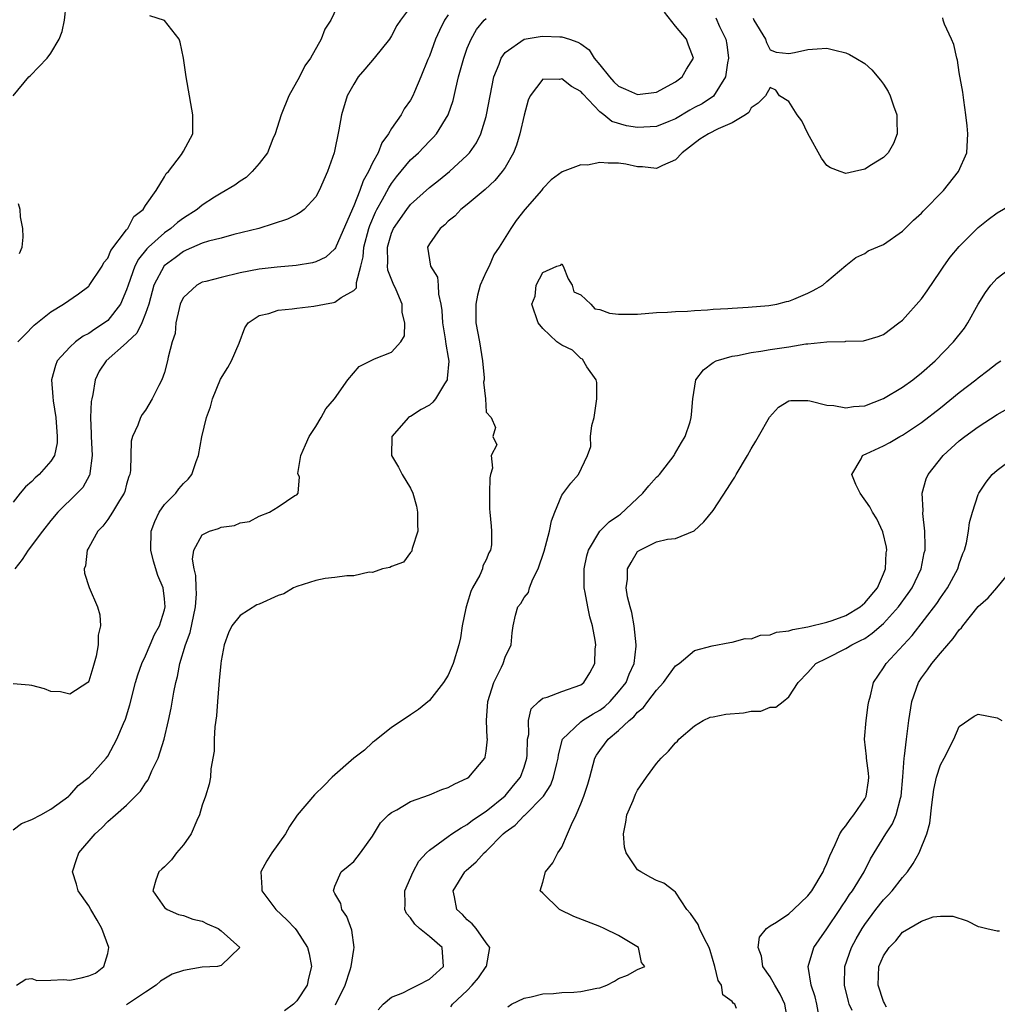
# Model space of a CAD drawing. Units: inches. Extents: x 2511000 to 2514000, y 1506000 to 1509000.
# Drawn here: x 2511236 to 2511339, y 1506803 to 1506907 of the extents above; entities that cross this region are included whole.
import ezdxf

# ---------------------------------------------------------------- set-up
doc = ezdxf.new("R2010")
doc.units = ezdxf.units.IN
doc.header["$MEASUREMENT"] = 0
doc.layers.add('LD25111506_2ft', color=93, linetype='Continuous')

msp = doc.modelspace()

# ---------------------------------------------------------------- linework, layer by layer
at = {"layer": 'LD25111506_2ft'}
for points, elevation in [([(2511269.52, 1506909), (2511268.6, 1506907), (2511267.96, 1506906.04), (2511267.57, 1506905), (2511266.43, 1506903), (2511265.83, 1506902.17), (2511265.27, 1506901), (2511264.14, 1506899), (2511263.32, 1506897), (2511262.7, 1506895), (2511262.45, 1506894.45), (2511261.88, 1506893), (2511261, 1506891.84), (2511260.26, 1506891), (2511259.63, 1506890.37), (2511259, 1506890), (2511258.43, 1506889.57), (2511257, 1506888.73), (2511256.29, 1506888.29), (2511255, 1506887.45), (2511254.45, 1506887), (2511253, 1506886.08), (2511252.37, 1506885.63), (2511251.66, 1506885), (2511251, 1506884.53), (2511249.31, 1506883), (2511249.15, 1506882.85), (2511248.25, 1506881.75), (2511247.88, 1506881), (2511247.16, 1506879), (2511247, 1506878.49), (2511246.36, 1506877), (2511245, 1506875.27), (2511244.66, 1506875), (2511243.65, 1506874.35), (2511243, 1506873.9), (2511242.4, 1506873.6), (2511241.59, 1506873), (2511241, 1506872.46), (2511239.66, 1506871), (2511239.48, 1506870.52), (2511239.06, 1506869), (2511239.21, 1506867.21), (2511239.23, 1506866.77), (2511239.51, 1506865), (2511239.68, 1506863), (2511239.65, 1506862.35), (2511239.37, 1506861), (2511239, 1506860.41), (2511237.77, 1506859), (2511237.35, 1506858.65), (2511237, 1506858.26), (2511236.32, 1506857.68), (2511235.77, 1506857), (2511235, 1506856.07)], 7104), ([(2511235.02, 1506899), (2511236.68, 1506901), (2511236.84, 1506901.16), (2511238.6, 1506903), (2511239, 1506903.51), (2511239.88, 1506905), (2511240.2, 1506905.8), (2511240.43, 1506907), (2511240.61, 1506908.61)], 7100), ([(2511281, 1506907.56), (2511280.58, 1506907), (2511280.07, 1506905.93), (2511279.66, 1506905), (2511279, 1506903.2), (2511278.85, 1506902.85), (2511278.11, 1506901), (2511277.42, 1506899.42), (2511277.25, 1506899), (2511277, 1506898.54), (2511276.35, 1506897.65), (2511276, 1506897), (2511275, 1506895.55), (2511274.69, 1506895), (2511273.96, 1506894.04), (2511273.57, 1506893), (2511273, 1506891.91), (2511272.57, 1506891), (2511271.99, 1506890.01), (2511271.65, 1506889), (2511271, 1506887.39), (2511269.13, 1506883.13), (2511269.06, 1506882.94), (2511269, 1506882.85), (2511268.04, 1506881.96), (2511267, 1506881.46), (2511266.64, 1506881.36), (2511264.93, 1506881.07), (2511262.91, 1506880.91), (2511261, 1506880.7), (2511259, 1506880.3), (2511257, 1506879.82), (2511255.39, 1506879.39), (2511255, 1506879.3), (2511254.41, 1506879), (2511253, 1506877.7), (2511252.75, 1506877.25), (2511252.66, 1506877), (2511252.54, 1506876.54), (2511252.22, 1506875), (2511252.12, 1506873.88), (2511251.83, 1506873), (2511251.39, 1506871.39), (2511251.33, 1506871), (2511251, 1506869.76), (2511250.73, 1506869), (2511250.41, 1506868.41), (2511249.71, 1506867), (2511249, 1506865.8), (2511248.66, 1506865.34), (2511248.46, 1506865), (2511248.19, 1506864.19), (2511247.64, 1506863), (2511247.49, 1506862.51), (2511247.46, 1506861), (2511247.4, 1506859.4), (2511247.33, 1506859), (2511247.23, 1506858.77), (2511247, 1506857.97), (2511246.8, 1506857.2), (2511246.73, 1506857), (2511246.25, 1506856.25), (2511245.51, 1506855), (2511245, 1506854.24), (2511244.48, 1506853.52), (2511243.96, 1506853), (2511243, 1506851.28), (2511242.83, 1506851), (2511242.66, 1506849.34), (2511242.51, 1506849), (2511242.54, 1506848.55), (2511243.05, 1506847.05), (2511243.91, 1506845), (2511244.17, 1506844.17), (2511244.23, 1506843), (2511243.99, 1506842.01), (2511244, 1506841), (2511243.79, 1506839.79), (2511243.44, 1506838.56), (2511243, 1506837.15), (2511242.95, 1506837.05), (2511242.89, 1506837), (2511241, 1506835.77), (2511240, 1506836), (2511239, 1506836.06), (2511238.33, 1506836.33), (2511237, 1506836.67), (2511236.72, 1506836.72), (2511235, 1506836.87)], 7108), ([(2511277, 1506908.4), (2511275.95, 1506907), (2511275.57, 1506906.43), (2511275, 1506905.34), (2511274.77, 1506905), (2511273.18, 1506903), (2511272.17, 1506901.83), (2511271.48, 1506901), (2511271, 1506900.23), (2511270.32, 1506899), (2511269.7, 1506897), (2511269.43, 1506895.43), (2511268.94, 1506893), (2511268.24, 1506891), (2511267.34, 1506889), (2511267, 1506888.35), (2511265.78, 1506887), (2511265.33, 1506886.67), (2511265, 1506886.48), (2511264.02, 1506885.98), (2511260.97, 1506885), (2511258.34, 1506884.34), (2511257, 1506883.98), (2511255.65, 1506883.65), (2511255, 1506883.44), (2511253.31, 1506882.69), (2511253, 1506882.57), (2511252.12, 1506881.88), (2511250.96, 1506881.04), (2511249.89, 1506879), (2511249.34, 1506877), (2511249, 1506875.99), (2511248.6, 1506875), (2511248.07, 1506873.93), (2511247.09, 1506873), (2511247, 1506872.9), (2511244.84, 1506871), (2511244.1, 1506869.9), (2511243.67, 1506869), (2511243.44, 1506867.44), (2511243.32, 1506867), (2511243.27, 1506866.72), (2511243.2, 1506865), (2511243.27, 1506863.27), (2511243.26, 1506863), (2511243.37, 1506861), (2511243.11, 1506859.11), (2511243.11, 1506859), (2511243.09, 1506858.91), (2511242.37, 1506857.63), (2511241.78, 1506857), (2511239.75, 1506855), (2511239, 1506854.13), (2511238.1, 1506853), (2511236.59, 1506851), (2511235.98, 1506850.02), (2511235.18, 1506849)], 7106), ([(2511235.35, 1506805), (2511236.36, 1506805.64), (2511237, 1506805.71), (2511237.5, 1506805.5), (2511239, 1506805.54), (2511240.38, 1506805.62), (2511241, 1506805.55), (2511242.21, 1506805.79), (2511243, 1506806), (2511243.71, 1506806.29), (2511244.61, 1506807), (2511245, 1506808.36), (2511245.12, 1506809), (2511244.37, 1506811), (2511243.89, 1506811.89), (2511243.22, 1506813), (2511243, 1506813.4), (2511241.89, 1506815), (2511241.7, 1506815.7), (2511241.29, 1506817), (2511241.71, 1506818.29), (2511241.95, 1506819), (2511243.69, 1506821), (2511244.37, 1506821.63), (2511245, 1506822.3), (2511245.82, 1506823), (2511247, 1506824.05), (2511248.48, 1506825.52), (2511249, 1506826.37), (2511249.27, 1506826.73), (2511249.68, 1506827.68), (2511250.32, 1506829), (2511250.96, 1506831), (2511251.44, 1506833), (2511251.71, 1506834.29), (2511251.98, 1506835.98), (2511252.19, 1506837), (2511252.37, 1506837.63), (2511252.61, 1506839), (2511253.21, 1506841), (2511253.71, 1506842.29), (2511254.29, 1506845), (2511254.38, 1506846.38), (2511254.35, 1506847), (2511254.32, 1506848.32), (2511254.13, 1506849), (2511253.96, 1506850.04), (2511254.11, 1506851), (2511255, 1506852.6), (2511255.76, 1506853), (2511256.71, 1506853.29), (2511257, 1506853.42), (2511258.39, 1506853.61), (2511259, 1506853.87), (2511259.98, 1506854.02), (2511261, 1506854.57), (2511262.1, 1506855), (2511263, 1506855.58), (2511264.78, 1506856.78), (2511265, 1506856.85), (2511265.13, 1506857), (2511265.27, 1506858.73), (2511265.12, 1506859), (2511265.11, 1506859.11), (2511265.41, 1506861), (2511265.89, 1506862.11), (2511266.29, 1506863), (2511267, 1506864.06), (2511267.56, 1506865), (2511268.07, 1506865.93), (2511268.98, 1506867), (2511270.38, 1506869), (2511271.59, 1506870.41), (2511273.21, 1506871.21), (2511275, 1506871.91), (2511275.97, 1506873), (2511276.37, 1506873.63), (2511276.39, 1506875), (2511276.12, 1506876.12), (2511276.13, 1506877), (2511275.5, 1506878.5), (2511275.17, 1506879.17), (2511274.6, 1506880.6), (2511274.58, 1506881), (2511274.62, 1506881.38), (2511274.57, 1506883), (2511275, 1506884.49), (2511275.21, 1506885), (2511276.6, 1506887), (2511277, 1506887.51), (2511279, 1506889.32), (2511279.95, 1506890.05), (2511281.13, 1506891), (2511283, 1506892.73), (2511283.24, 1506893), (2511283.96, 1506894.04), (2511284.43, 1506895), (2511285, 1506896.82), (2511285.05, 1506897), (2511285.41, 1506899), (2511285.81, 1506901), (2511286.37, 1506902.37), (2511286.58, 1506903), (2511287, 1506903.58), (2511289, 1506904.99), (2511290.71, 1506905.29), (2511291, 1506905.32), (2511292.77, 1506905.24), (2511293, 1506905.25), (2511293.79, 1506905), (2511294.69, 1506904.69), (2511295, 1506904.49), (2511295.87, 1506903.87), (2511296.41, 1506903), (2511297, 1506902.3), (2511298.02, 1506901), (2511298.49, 1506900.49), (2511299, 1506900.03), (2511299.72, 1506899.72), (2511301, 1506899.14), (2511303, 1506899.39), (2511305, 1506900.49), (2511305.72, 1506901), (2511306.18, 1506901.82), (2511306.9, 1506903), (2511306.37, 1506904.37), (2511306.17, 1506905), (2511305, 1506906.37), (2511303.84, 1506907.84)], 7112), ([(2511235.51, 1506873), (2511236.24, 1506873.76), (2511237.24, 1506874.76), (2511239, 1506876.17), (2511240.34, 1506877), (2511241.92, 1506878.08), (2511243, 1506878.9), (2511243.05, 1506878.95), (2511244.42, 1506881), (2511244.61, 1506881.39), (2511245, 1506881.84), (2511245.35, 1506882.65), (2511247, 1506884.85), (2511247.13, 1506885), (2511247.75, 1506886.25), (2511248.75, 1506887), (2511249, 1506887.42), (2511250.14, 1506889), (2511251, 1506890.43), (2511251.19, 1506890.81), (2511251.44, 1506891), (2511252.8, 1506892.8), (2511252.92, 1506893), (2511253, 1506893.17), (2511254, 1506895), (2511254, 1506897), (2511253.8, 1506898.2), (2511253.64, 1506899), (2511253.3, 1506901), (2511253, 1506903), (2511252.67, 1506904.67), (2511252.54, 1506905), (2511251, 1506906.96), (2511249.45, 1506907.45)], 7102), ([(2511235, 1506821.42), (2511235.91, 1506822.09), (2511237, 1506822.51), (2511237.92, 1506823), (2511239, 1506823.61), (2511240.89, 1506825), (2511240.94, 1506825.06), (2511241, 1506825.09), (2511241.87, 1506826.13), (2511243.05, 1506827), (2511244.84, 1506829), (2511245, 1506829.2), (2511245.96, 1506831), (2511246.66, 1506832.66), (2511246.87, 1506833.13), (2511247.35, 1506834.65), (2511247.95, 1506837), (2511248.18, 1506837.82), (2511248.61, 1506839), (2511249, 1506839.82), (2511249.5, 1506841), (2511249.94, 1506842.06), (2511250.46, 1506843), (2511251, 1506844.7), (2511251.07, 1506845), (2511251, 1506845.83), (2511250.85, 1506847), (2511250.31, 1506848.31), (2511249.84, 1506849.84), (2511249.56, 1506851), (2511249.59, 1506853), (2511249.97, 1506854.03), (2511250.45, 1506855), (2511251, 1506855.8), (2511252.21, 1506857), (2511252.53, 1506857.47), (2511253, 1506858.03), (2511253.49, 1506858.51), (2511253.91, 1506859), (2511254.35, 1506860.35), (2511254.61, 1506861), (2511254.96, 1506862.96), (2511255.46, 1506865), (2511255.87, 1506866.13), (2511256.08, 1506867), (2511256.93, 1506869.07), (2511257.69, 1506870.31), (2511258.1, 1506871), (2511258.88, 1506872.88), (2511259.51, 1506874.49), (2511259.83, 1506875), (2511261, 1506875.79), (2511262.02, 1506876.02), (2511263, 1506876.36), (2511264.49, 1506876.49), (2511265, 1506876.58), (2511266.78, 1506876.78), (2511267.93, 1506877), (2511268.85, 1506877.15), (2511269, 1506877.2), (2511269.69, 1506877.69), (2511271, 1506878.42), (2511271.3, 1506878.7), (2511271.31, 1506879), (2511271.29, 1506879.29), (2511271.76, 1506881), (2511272.01, 1506881.99), (2511272.08, 1506883), (2511272.61, 1506885), (2511272.7, 1506885.3), (2511273.3, 1506886.7), (2511273.45, 1506887), (2511274.04, 1506888.04), (2511274.7, 1506889.3), (2511275, 1506889.75), (2511275.54, 1506890.46), (2511277, 1506892.24), (2511277.83, 1506893), (2511279, 1506894.2), (2511279.41, 1506894.59), (2511279.76, 1506895), (2511281, 1506897), (2511281.5, 1506898.5), (2511281.78, 1506899.78), (2511282.08, 1506901), (2511282.63, 1506903), (2511283, 1506904.04), (2511283.4, 1506905), (2511283.98, 1506906.02), (2511284.8, 1506907), (2511285, 1506907.17)], 7110), ([(2511309.26, 1506907.26), (2511309.67, 1506906.33), (2511310.33, 1506905), (2511310.43, 1506904.43), (2511310.62, 1506903), (2511310.51, 1506902.51), (2511310.3, 1506901), (2511309.01, 1506898.99), (2511307.82, 1506898.18), (2511307, 1506897.76), (2511306.51, 1506897.49), (2511305, 1506896.57), (2511304.29, 1506896.29), (2511303, 1506895.75), (2511301, 1506895.65), (2511299.84, 1506895.84), (2511298.29, 1506896.29), (2511297.42, 1506897), (2511297, 1506897.31), (2511295.21, 1506899.21), (2511295, 1506899.46), (2511294.01, 1506900.01), (2511293, 1506900.8), (2511292.74, 1506900.74), (2511291, 1506900.76), (2511289.64, 1506899), (2511289.44, 1506898.56), (2511289, 1506896.95), (2511288.56, 1506895), (2511288.2, 1506893.8), (2511287.88, 1506893), (2511287, 1506891.44), (2511286.7, 1506891), (2511285.93, 1506890.07), (2511284.88, 1506889.12), (2511283, 1506887.52), (2511282.33, 1506887), (2511281.7, 1506886.3), (2511281, 1506885.75), (2511280.63, 1506885.37), (2511280.14, 1506885), (2511279, 1506883.35), (2511278.8, 1506883), (2511279.11, 1506881), (2511279.85, 1506879.85), (2511279.94, 1506879), (2511279.96, 1506878.04), (2511280.22, 1506877), (2511280.32, 1506876.32), (2511280.39, 1506875), (2511280.68, 1506873.32), (2511280.75, 1506872.75), (2511281, 1506871.34), (2511281.05, 1506870.95), (2511280.88, 1506869.12), (2511280.86, 1506869), (2511280.58, 1506868.57), (2511279.64, 1506867), (2511279.37, 1506866.63), (2511279, 1506866.3), (2511278.14, 1506865.86), (2511277, 1506865.12), (2511276.91, 1506865.09), (2511276.79, 1506865), (2511275.04, 1506863), (2511275, 1506861), (2511275.75, 1506859.75), (2511276.13, 1506859), (2511277, 1506857.54), (2511277.24, 1506857), (2511277.63, 1506855.63), (2511277.74, 1506855), (2511277.73, 1506853.73), (2511277.78, 1506853), (2511277.18, 1506851.18), (2511277.16, 1506851), (2511277.13, 1506850.87), (2511277, 1506850.73), (2511276.27, 1506849.73), (2511275, 1506849.28), (2511274.83, 1506849.17), (2511274.03, 1506849), (2511273, 1506848.64), (2511272.65, 1506848.65), (2511271, 1506848.29), (2511270.29, 1506848.29), (2511269, 1506848.1), (2511267.98, 1506847.98), (2511267, 1506847.78), (2511265, 1506847.16), (2511264.65, 1506847), (2511263.62, 1506846.38), (2511263, 1506846.19), (2511261, 1506845.28), (2511260.78, 1506845.22), (2511259, 1506844.08), (2511258.12, 1506843), (2511257.76, 1506842.24), (2511257.31, 1506841), (2511257, 1506839.28), (2511256.96, 1506839), (2511256.8, 1506837.2), (2511256.74, 1506836.74), (2511256.6, 1506835), (2511256.51, 1506833.49), (2511256.32, 1506832.32), (2511256.26, 1506831), (2511256.24, 1506829.76), (2511255.89, 1506827.89), (2511255.85, 1506827), (2511255.73, 1506826.27), (2511255.34, 1506825), (2511255, 1506824.04), (2511254.7, 1506823), (2511254.43, 1506822.43), (2511253.84, 1506821), (2511253, 1506819.85), (2511252.28, 1506819), (2511251.75, 1506818.25), (2511251, 1506817.51), (2511250.74, 1506817.26), (2511250.42, 1506817), (2511250.1, 1506816.1), (2511249.78, 1506815), (2511251, 1506813.23), (2511251.28, 1506813), (2511252.47, 1506812.47), (2511253, 1506812.39), (2511254, 1506812), (2511255, 1506811.79), (2511255.5, 1506811.5), (2511256.66, 1506811), (2511257, 1506810.74), (2511258.96, 1506809), (2511257, 1506807.08), (2511256.61, 1506807), (2511255, 1506806.9), (2511253, 1506806.56), (2511251.82, 1506806.18), (2511250.57, 1506805.43), (2511250.13, 1506805), (2511249, 1506804.29), (2511247, 1506802.92)], 7114), ([(2511313.2, 1506907.2), (2511313.27, 1506907), (2511314.53, 1506905), (2511314.64, 1506904.64), (2511315, 1506903.88), (2511315.63, 1506903.63), (2511317, 1506903.49), (2511317.59, 1506903.59), (2511319, 1506903.92), (2511319.96, 1506903.96), (2511321, 1506904.04), (2511321.83, 1506903.83), (2511323, 1506903.56), (2511323.38, 1506903.38), (2511324.05, 1506903), (2511325, 1506902.43), (2511325.75, 1506901.75), (2511326.68, 1506900.68), (2511327, 1506900.23), (2511327.47, 1506899.47), (2511327.7, 1506899), (2511328.04, 1506897.96), (2511328.39, 1506897), (2511328.39, 1506896.39), (2511328.43, 1506895), (2511328.03, 1506893.97), (2511327.49, 1506893), (2511327, 1506892.5), (2511325.71, 1506891.71), (2511325, 1506891.25), (2511323.94, 1506891), (2511323, 1506890.8), (2511322.41, 1506891), (2511321.39, 1506891.39), (2511321, 1506891.63), (2511320.43, 1506892.43), (2511319, 1506895.02), (2511318.36, 1506896.36), (2511317.87, 1506897), (2511317, 1506898.42), (2511316, 1506899), (2511315.62, 1506899.62), (2511315, 1506899.9), (2511314.5, 1506899), (2511313.76, 1506898.24), (2511313, 1506897.74), (2511312.75, 1506897.25), (2511312.42, 1506897), (2511311, 1506896.14), (2511309.53, 1506895.53), (2511308.51, 1506895), (2511307.58, 1506894.42), (2511305.7, 1506893), (2511305, 1506892.24), (2511303.64, 1506891.64), (2511303, 1506891.32), (2511301.51, 1506891.51), (2511301, 1506891.51), (2511299.77, 1506891.77), (2511299, 1506891.88), (2511297.88, 1506891.88), (2511297, 1506891.95), (2511295.69, 1506891.69), (2511295, 1506891.72), (2511293.03, 1506890.97), (2511291.87, 1506890.13), (2511291, 1506889.23), (2511290.83, 1506889), (2511289.09, 1506887), (2511288.16, 1506885.84), (2511287.6, 1506885), (2511286.37, 1506883), (2511285.81, 1506882.19), (2511285.3, 1506881), (2511285, 1506880.42), (2511284.38, 1506879), (2511284.07, 1506877.93), (2511283.89, 1506877), (2511283.92, 1506875), (2511284.3, 1506873), (2511284.62, 1506871), (2511284.8, 1506869.2), (2511284.79, 1506869), (2511284.73, 1506868.73), (2511284.94, 1506867), (2511285, 1506865.57), (2511285.51, 1506865), (2511285.97, 1506863.97), (2511285.69, 1506863), (2511286.13, 1506862.13), (2511285.51, 1506861), (2511285.66, 1506859.66), (2511285.44, 1506859), (2511285.38, 1506858.62), (2511285.34, 1506857), (2511285.35, 1506855.35), (2511285.37, 1506855), (2511285.54, 1506853.54), (2511285.57, 1506853), (2511285.57, 1506851.57), (2511285.47, 1506851), (2511285.28, 1506850.72), (2511285, 1506849.98), (2511284.66, 1506849.34), (2511284.61, 1506849), (2511284.33, 1506848.33), (2511283.56, 1506847), (2511283.37, 1506846.63), (2511283, 1506845.34), (2511282.91, 1506845.09), (2511282.85, 1506844.85), (2511282.47, 1506843), (2511282.28, 1506841.72), (2511282.1, 1506841), (2511281.51, 1506839), (2511281, 1506837.79), (2511280.5, 1506837), (2511279, 1506835.09), (2511277.86, 1506834.14), (2511277, 1506833.59), (2511276.66, 1506833.34), (2511275, 1506832.26), (2511273.21, 1506830.79), (2511273, 1506830.67), (2511272.14, 1506829.86), (2511271, 1506829), (2511268.71, 1506827), (2511267.87, 1506826.13), (2511266.87, 1506825.13), (2511265.02, 1506822.97), (2511264.21, 1506821.79), (2511263.79, 1506821), (2511262.36, 1506819), (2511261.83, 1506818.17), (2511261.19, 1506817), (2511261.3, 1506815.3), (2511261.3, 1506815), (2511262.78, 1506813), (2511263.92, 1506811.92), (2511264.8, 1506811), (2511265, 1506810.74), (2511266.13, 1506809), (2511266.31, 1506808.31), (2511266.54, 1506807), (2511266.24, 1506805.76), (2511266.07, 1506805), (2511265, 1506803.37), (2511264.64, 1506803), (2511263.7, 1506802.3)], 7116), ([(2511269.08, 1506802.92), (2511270.1, 1506805), (2511270.62, 1506806.62), (2511270.73, 1506807), (2511271, 1506808.8), (2511271.05, 1506809), (2511270.81, 1506810.81), (2511270.28, 1506812.28), (2511269.73, 1506813), (2511269.65, 1506813.65), (2511269, 1506814.71), (2511268.86, 1506815), (2511269, 1506815.49), (2511269.69, 1506817), (2511270.41, 1506817.59), (2511271, 1506818.1), (2511271.72, 1506819), (2511273, 1506820.75), (2511273.83, 1506822.17), (2511274.67, 1506823), (2511275, 1506823.28), (2511275.56, 1506823.56), (2511277, 1506824.43), (2511279, 1506825.13), (2511280.3, 1506825.7), (2511281, 1506825.91), (2511281.7, 1506826.3), (2511283, 1506826.89), (2511283.16, 1506827), (2511284.87, 1506829), (2511284.91, 1506829.1), (2511285, 1506829.74), (2511285.14, 1506831), (2511285.12, 1506831.12), (2511285.04, 1506833), (2511285.18, 1506835), (2511285.82, 1506837), (2511286.62, 1506838.62), (2511286.79, 1506839), (2511287, 1506839.67), (2511287.64, 1506841), (2511287.75, 1506842.25), (2511287.85, 1506843), (2511288.11, 1506844.11), (2511288.36, 1506845), (2511288.66, 1506845.34), (2511289, 1506845.99), (2511289.48, 1506846.52), (2511289.58, 1506847), (2511289.92, 1506847.92), (2511290.5, 1506849), (2511291.11, 1506850.89), (2511291.68, 1506853), (2511291.91, 1506854.09), (2511292.27, 1506855), (2511293, 1506856.81), (2511293.94, 1506858.06), (2511294.77, 1506859), (2511295.69, 1506861), (2511296.05, 1506861.95), (2511296.03, 1506863), (2511296.17, 1506864.17), (2511296.4, 1506865), (2511296.71, 1506867), (2511296.71, 1506868.71), (2511296.63, 1506869), (2511295.64, 1506870.36), (2511295.19, 1506871.19), (2511295, 1506871.26), (2511294.12, 1506872.12), (2511293, 1506872.66), (2511292.8, 1506872.8), (2511292.45, 1506873), (2511291, 1506874.43), (2511290.48, 1506875), (2511289.84, 1506877), (2511290.16, 1506877.84), (2511290.29, 1506879), (2511291, 1506880.34), (2511292.45, 1506881), (2511292.89, 1506881.11), (2511293, 1506881.25), (2511293.13, 1506881), (2511293.65, 1506879.65), (2511294.07, 1506879), (2511294.28, 1506878.28), (2511295, 1506877.96), (2511296.07, 1506877), (2511296.48, 1506876.48), (2511297, 1506876.44), (2511298.04, 1506876.04), (2511299, 1506875.94), (2511301, 1506875.93), (2511303, 1506876.1), (2511304.15, 1506876.15), (2511305, 1506876.23), (2511306.26, 1506876.26), (2511307, 1506876.33), (2511308.39, 1506876.39), (2511309, 1506876.45), (2511310.53, 1506876.53), (2511311, 1506876.58), (2511312.68, 1506876.68), (2511314.86, 1506876.86), (2511315.72, 1506877), (2511316.72, 1506877.28), (2511317, 1506877.32), (2511317.52, 1506877.52), (2511319, 1506878.16), (2511319.56, 1506878.44), (2511320.58, 1506879), (2511321, 1506879.37), (2511323, 1506881.06), (2511324.08, 1506881.92), (2511325, 1506882.36), (2511325.38, 1506882.62), (2511327, 1506883.31), (2511329, 1506884.72), (2511330.14, 1506885.86), (2511331, 1506886.59), (2511331.19, 1506886.81), (2511333.32, 1506889), (2511334.92, 1506891), (2511335.79, 1506893), (2511335.91, 1506895), (2511335.84, 1506895.84), (2511335.7, 1506897), (2511335.46, 1506898.54), (2511335.38, 1506899.38), (2511335, 1506901.48), (2511334.79, 1506902.79), (2511334.73, 1506903), (2511334.42, 1506904.42), (2511334.16, 1506905), (2511333.43, 1506906.57), (2511333.28, 1506907), (2511333.25, 1506907.25)], 7118), ([(2511273.6, 1506802.4), (2511274.13, 1506803), (2511275, 1506803.75), (2511276.2, 1506804.2), (2511277, 1506804.62), (2511277.77, 1506805), (2511279, 1506805.66), (2511279.7, 1506806.3), (2511280.5, 1506807), (2511280.35, 1506809), (2511279, 1506810.16), (2511277.94, 1506811), (2511277.45, 1506811.45), (2511277, 1506812.14), (2511276.58, 1506812.58), (2511276.41, 1506813), (2511276.43, 1506813.57), (2511276.42, 1506815), (2511277.28, 1506817), (2511277.88, 1506818.12), (2511278.69, 1506819), (2511279, 1506819.3), (2511279.94, 1506819.94), (2511281, 1506820.74), (2511281.38, 1506821), (2511282.35, 1506821.65), (2511283, 1506821.98), (2511283.55, 1506822.45), (2511285, 1506823.42), (2511287, 1506825.04), (2511287.9, 1506826.1), (2511288.61, 1506827), (2511289, 1506828.05), (2511289.29, 1506829), (2511289.32, 1506829.32), (2511289.38, 1506831), (2511289.49, 1506831.49), (2511289.47, 1506833), (2511289.77, 1506834.23), (2511290.56, 1506835), (2511291, 1506835.34), (2511291.45, 1506835.45), (2511293, 1506836.05), (2511295, 1506836.77), (2511295.31, 1506837), (2511295.97, 1506838.03), (2511296.47, 1506839), (2511296.51, 1506840.51), (2511296.57, 1506841), (2511296.51, 1506841.49), (2511296.23, 1506843), (2511295.96, 1506843.96), (2511295.74, 1506845), (2511295.47, 1506846.53), (2511295.37, 1506847), (2511295.36, 1506849), (2511295.62, 1506850.38), (2511295.8, 1506851), (2511297.01, 1506853), (2511298, 1506854), (2511299, 1506854.66), (2511299.19, 1506854.81), (2511301.57, 1506857), (2511302.2, 1506857.8), (2511303, 1506858.71), (2511303.17, 1506858.83), (2511303.32, 1506859), (2511304.86, 1506861), (2511304.9, 1506861.1), (2511305.63, 1506862.37), (2511306.03, 1506863), (2511306.55, 1506864.55), (2511306.67, 1506865), (2511306.68, 1506865.32), (2511306.85, 1506867), (2511307.15, 1506869), (2511307.95, 1506870.05), (2511309, 1506870.81), (2511309.31, 1506871), (2511311, 1506871.48), (2511311.57, 1506871.57), (2511313, 1506871.89), (2511314.03, 1506872.03), (2511315, 1506872.2), (2511317, 1506872.49), (2511318.78, 1506872.78), (2511319, 1506872.78), (2511321, 1506873.02), (2511322.94, 1506873.06), (2511323, 1506873.07), (2511324.87, 1506873.13), (2511326.43, 1506873.57), (2511327, 1506873.8), (2511328.62, 1506875), (2511329, 1506875.3), (2511331, 1506877.57), (2511331.6, 1506878.4), (2511333, 1506880.46), (2511333.35, 1506881), (2511334.04, 1506881.96), (2511335, 1506883.09), (2511337, 1506885.08), (2511338.06, 1506885.94), (2511339, 1506886.65), (2511341, 1506887.81)], 7120), ([(2511235.67, 1506882.33), (2511235.95, 1506883), (2511236.07, 1506884.07), (2511236.03, 1506885), (2511235.79, 1506886.21), (2511235.74, 1506887), (2511235.59, 1506887.59)], 7100), ([(2511281.27, 1506802.73), (2511281.43, 1506803), (2511283, 1506804.46), (2511283.53, 1506805), (2511284.2, 1506805.8), (2511285, 1506806.97), (2511285.04, 1506807), (2511285.4, 1506809), (2511285, 1506809.48), (2511283.95, 1506811), (2511283.51, 1506811.51), (2511283, 1506811.93), (2511282.48, 1506812.48), (2511281.89, 1506813), (2511281.66, 1506814.34), (2511281.51, 1506815), (2511282.73, 1506817), (2511282.87, 1506817.13), (2511283.94, 1506818.06), (2511284.78, 1506819), (2511285, 1506819.19), (2511286.8, 1506821), (2511287, 1506821.18), (2511288.06, 1506821.94), (2511289, 1506822.94), (2511289.04, 1506822.96), (2511291.04, 1506825), (2511291.82, 1506826.18), (2511292.13, 1506827), (2511292.45, 1506828.45), (2511292.59, 1506829), (2511292.63, 1506829.37), (2511293.05, 1506831), (2511295, 1506832.86), (2511295.19, 1506833), (2511296.31, 1506833.69), (2511297, 1506834.07), (2511297.53, 1506834.47), (2511298.11, 1506835), (2511299, 1506836.01), (2511299.78, 1506837), (2511300.11, 1506837.89), (2511300.63, 1506839), (2511300.85, 1506840.85), (2511300.85, 1506841), (2511300.64, 1506843), (2511300.39, 1506844.39), (2511300.21, 1506845), (2511299.93, 1506846.07), (2511299.81, 1506847), (2511299.93, 1506847.93), (2511299.93, 1506849), (2511300.31, 1506849.69), (2511301, 1506850.84), (2511301.24, 1506851), (2511303, 1506851.87), (2511304.16, 1506852.16), (2511305, 1506852.24), (2511306.98, 1506853.02), (2511308, 1506854), (2511309, 1506855.19), (2511310.51, 1506857.49), (2511311, 1506858.3), (2511311.29, 1506858.71), (2511311.43, 1506859), (2511312.6, 1506861), (2511313, 1506861.71), (2511313.5, 1506862.5), (2511313.77, 1506863), (2511314.94, 1506865.06), (2511315.89, 1506866.11), (2511317, 1506866.77), (2511317.18, 1506866.82), (2511319, 1506866.81), (2511319.21, 1506866.79), (2511321, 1506866.3), (2511321.74, 1506866.27), (2511323, 1506866.03), (2511323.83, 1506866.17), (2511325, 1506866.26), (2511327, 1506867.02), (2511329, 1506868.22), (2511330.1, 1506869), (2511331, 1506869.72), (2511332.46, 1506871), (2511334.4, 1506873), (2511335.54, 1506874.47), (2511335.89, 1506875), (2511337, 1506877), (2511337.76, 1506878.24), (2511338.33, 1506879), (2511339, 1506879.75), (2511340.64, 1506881)], 7122), ([(2511287.28, 1506802.72), (2511287.68, 1506803), (2511289, 1506803.63), (2511289.77, 1506803.77), (2511291, 1506804.11), (2511292.12, 1506804.12), (2511293, 1506804.25), (2511294.27, 1506804.27), (2511295, 1506804.34), (2511296.69, 1506804.69), (2511297, 1506804.74), (2511297.74, 1506805), (2511298.55, 1506805.45), (2511299, 1506805.72), (2511299.93, 1506806.07), (2511301, 1506806.68), (2511301.77, 1506807), (2511301.41, 1506807.41), (2511301.08, 1506809), (2511299, 1506810.28), (2511297.48, 1506811), (2511297, 1506811.21), (2511294.26, 1506812.26), (2511292.74, 1506813), (2511291, 1506814.74), (2511290.71, 1506815), (2511291, 1506815.89), (2511291.26, 1506817), (2511292.05, 1506817.95), (2511292.57, 1506819), (2511293, 1506819.61), (2511293.6, 1506821), (2511294, 1506822), (2511294.5, 1506823), (2511295, 1506824.17), (2511295.32, 1506825), (2511295.75, 1506826.25), (2511295.94, 1506827), (2511296.49, 1506829), (2511296.66, 1506829.34), (2511297, 1506829.82), (2511297.52, 1506830.48), (2511297.89, 1506831), (2511299, 1506831.93), (2511300.12, 1506833), (2511300.61, 1506833.39), (2511301, 1506833.87), (2511301.63, 1506834.37), (2511302.07, 1506835), (2511303, 1506836.2), (2511303.74, 1506837), (2511304.26, 1506837.74), (2511305, 1506838.75), (2511305.38, 1506839), (2511307, 1506840.37), (2511308.88, 1506840.88), (2511310.76, 1506841.24), (2511311, 1506841.25), (2511312.36, 1506841.64), (2511313, 1506841.63), (2511313.99, 1506842.01), (2511315, 1506842.05), (2511315.69, 1506842.31), (2511317, 1506842.46), (2511317.4, 1506842.6), (2511319, 1506842.87), (2511321, 1506843.38), (2511321.57, 1506843.57), (2511323, 1506844.1), (2511324.51, 1506845), (2511325, 1506845.41), (2511326.34, 1506847), (2511327, 1506848.5), (2511327.21, 1506849), (2511327.28, 1506850.72), (2511327.33, 1506851), (2511327.3, 1506851.3), (2511326.91, 1506852.91), (2511326.29, 1506854.29), (2511325.84, 1506855), (2511325.56, 1506855.56), (2511324.52, 1506857), (2511324.06, 1506857.94), (2511323.65, 1506859), (2511324.63, 1506860.63), (2511324.78, 1506861), (2511324.92, 1506861.08), (2511325.17, 1506861.17), (2511327, 1506862.01), (2511327.64, 1506862.36), (2511328.71, 1506863), (2511329, 1506863.15), (2511331, 1506864.5), (2511333, 1506866.04), (2511335, 1506867.66), (2511336.74, 1506869), (2511337, 1506869.22), (2511338.03, 1506869.97), (2511339, 1506870.74), (2511339.4, 1506871)], 7124), ([(2511311.44, 1506802.56), (2511311.26, 1506803), (2511311.11, 1506803.11), (2511311, 1506803.29), (2511310.01, 1506804.01), (2511309.87, 1506805), (2511309.5, 1506805.5), (2511309.17, 1506807), (2511308.68, 1506808.68), (2511308.56, 1506809), (2511308.02, 1506809.98), (2511307.56, 1506811), (2511307.41, 1506811.41), (2511306.59, 1506812.59), (2511306.2, 1506813), (2511305, 1506814.86), (2511304.84, 1506815), (2511303.79, 1506815.79), (2511303, 1506816.06), (2511302.39, 1506816.39), (2511301.33, 1506817), (2511301, 1506817.22), (2511299.79, 1506819), (2511299.61, 1506819.61), (2511299.5, 1506821), (2511299.75, 1506822.25), (2511299.88, 1506823), (2511300.52, 1506824.52), (2511300.79, 1506825.21), (2511301, 1506825.61), (2511301.93, 1506827), (2511303, 1506828.45), (2511303.49, 1506829), (2511304.26, 1506829.74), (2511305, 1506830.64), (2511305.21, 1506830.79), (2511305.37, 1506831), (2511307, 1506832.44), (2511307.93, 1506833), (2511308.67, 1506833.33), (2511309, 1506833.39), (2511310.34, 1506833.66), (2511312.19, 1506833.81), (2511313, 1506833.97), (2511314.01, 1506833.99), (2511315, 1506834.38), (2511315.6, 1506834.4), (2511316.4, 1506835), (2511317, 1506835.48), (2511317.98, 1506837), (2511319, 1506838.07), (2511319.83, 1506839), (2511321, 1506839.58), (2511323, 1506840.59), (2511323.65, 1506841), (2511324.57, 1506841.43), (2511325, 1506841.67), (2511325.8, 1506842.2), (2511327, 1506843.24), (2511328.59, 1506845), (2511329.6, 1506846.4), (2511330.01, 1506847), (2511330.98, 1506849), (2511331.3, 1506850.7), (2511331.38, 1506851), (2511331.39, 1506851.39), (2511331.35, 1506853), (2511331.15, 1506854.85), (2511331.17, 1506855.17), (2511331.09, 1506857), (2511331.48, 1506858.52), (2511331.69, 1506859), (2511333.3, 1506861), (2511335, 1506862.53), (2511335.59, 1506863), (2511337, 1506864.04), (2511339, 1506865.32), (2511341, 1506866.44)], 7126), ([(2511316.92, 1506801), (2511316.55, 1506803), (2511316.06, 1506804.06), (2511315.5, 1506805), (2511315, 1506805.9), (2511314.25, 1506807), (2511314.09, 1506808.09), (2511313.73, 1506809), (2511313.9, 1506810.1), (2511314.64, 1506811), (2511315, 1506811.27), (2511315.69, 1506811.69), (2511317, 1506812.56), (2511317.49, 1506813), (2511319, 1506814.45), (2511319.41, 1506815), (2511320.62, 1506817), (2511320.72, 1506817.28), (2511321, 1506817.87), (2511321.3, 1506818.69), (2511321.88, 1506819.88), (2511322.37, 1506821), (2511322.61, 1506821.39), (2511323, 1506821.86), (2511323.47, 1506822.53), (2511323.84, 1506823), (2511325, 1506824.7), (2511325.16, 1506825), (2511325.4, 1506826.6), (2511325.44, 1506827), (2511325.41, 1506827.41), (2511325.18, 1506829), (2511325.18, 1506829.18), (2511324.98, 1506831), (2511325.15, 1506833), (2511325.37, 1506834.63), (2511325.43, 1506835), (2511325.61, 1506835.61), (2511325.93, 1506837), (2511327, 1506838.57), (2511327.26, 1506839), (2511330.03, 1506841.97), (2511332.63, 1506845.37), (2511333, 1506845.94), (2511333.76, 1506847), (2511334.84, 1506849), (2511335, 1506849.54), (2511335.38, 1506850.62), (2511335.54, 1506851), (2511335.75, 1506851.75), (2511335.96, 1506853), (2511336.07, 1506853.93), (2511336.38, 1506855), (2511337, 1506856.87), (2511337.05, 1506857), (2511337.83, 1506858.17), (2511338.47, 1506859), (2511339, 1506859.45), (2511341, 1506860.95)], 7128), ([(2511320.16, 1506801.84), (2511319.95, 1506803), (2511319.77, 1506803.77), (2511319.36, 1506805), (2511319.04, 1506807), (2511319.63, 1506809), (2511320.18, 1506809.82), (2511321, 1506810.98), (2511322.36, 1506813), (2511322.61, 1506813.39), (2511323, 1506813.95), (2511323.41, 1506814.59), (2511323.72, 1506815), (2511324.93, 1506817), (2511325.63, 1506818.37), (2511327.24, 1506821), (2511327.93, 1506822.07), (2511328.31, 1506823), (2511328.77, 1506824.77), (2511328.85, 1506825), (2511329.04, 1506827.04), (2511329.17, 1506829), (2511329.21, 1506829.21), (2511329.42, 1506831), (2511329.67, 1506833), (2511329.97, 1506835), (2511330.67, 1506837), (2511331, 1506837.5), (2511331.65, 1506838.35), (2511332.08, 1506839), (2511333, 1506840.12), (2511334.34, 1506841.66), (2511335, 1506842.58), (2511335.22, 1506842.78), (2511335.36, 1506843), (2511337, 1506845.05), (2511338.06, 1506845.94), (2511338.96, 1506847), (2511340.62, 1506849)], 7130), ([(2511323.68, 1506802.32), (2511323.36, 1506803), (2511323.28, 1506803.28), (2511322.85, 1506805), (2511322.89, 1506807), (2511323.59, 1506809), (2511324.09, 1506809.91), (2511324.72, 1506811), (2511325, 1506811.42), (2511326.17, 1506813), (2511327, 1506814.05), (2511327.48, 1506814.52), (2511327.91, 1506815), (2511329, 1506816.38), (2511329.53, 1506817), (2511330.13, 1506817.87), (2511330.75, 1506819), (2511331.57, 1506821), (2511331.88, 1506822.12), (2511332.08, 1506824.08), (2511332.31, 1506825.69), (2511332.59, 1506827), (2511333, 1506828.31), (2511333.39, 1506829), (2511334.41, 1506831), (2511335, 1506832.36), (2511336.57, 1506833.43), (2511337, 1506833.67), (2511339, 1506833.27), (2511339.49, 1506833)], 7132), ([(2511327.3, 1506802.7), (2511327.12, 1506803), (2511327.1, 1506803.1), (2511327, 1506803.29), (2511326.41, 1506805), (2511326.51, 1506807), (2511327, 1506808.13), (2511327.58, 1506809), (2511328.29, 1506809.71), (2511329, 1506810.62), (2511331, 1506811.79), (2511332.24, 1506812.24), (2511333, 1506812.32), (2511334.32, 1506812.32), (2511335.82, 1506811.82), (2511337, 1506811.23), (2511337.19, 1506811.19), (2511337.91, 1506811), (2511339, 1506810.76), (2511339.26, 1506810.74)], 7134)]:
    msp.add_lwpolyline(points, dxfattribs=dict(at, elevation=elevation))

doc.saveas('drawing.dxf')
